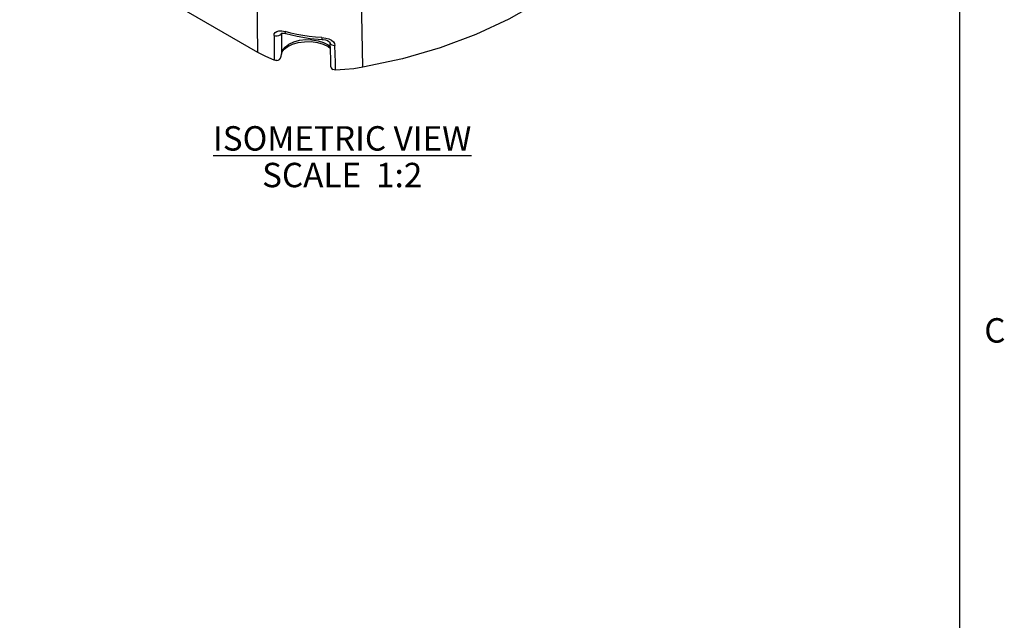
# Model space of a CAD drawing. Units: inches. Extents: x 0.7 to 21.3, y 0.5 to 16.
# Drawn here: x 17.2 to 21.2, y 9 to 11.4 of the extents above; entities that cross this region are included whole.
import ezdxf

# ---------------------------------------------------------------- set-up
doc = ezdxf.new("R2010")
doc.units = ezdxf.units.IN
doc.header["$LTSCALE"] = 1.21
doc.header["$MEASUREMENT"] = 0
doc.layers.get('0').update_dxf_attribs({"linetype": 'CONTINUOUS'})
doc.layers.add('NOTES', color=7, linetype='CONTINUOUS')
doc.styles.add('TEXTSTYLE_2', font='txt', dxfattribs={"width": 0.8})

msp = doc.modelspace()

# ---------------------------------------------------------------- linework, layer by layer
at = {"color": 7, "linetype": 'CONTINUOUS'}
for p, q in [((21.05, 0.75), (21.05, 15.75)), ((18.17559, 11.31323), (17.19972, 11.87663)), ((18.60508, 11.25231), (18.59316, 11.80918)), ((18.17559, 11.31323), (18.17235, 11.57616)), ((18.27061, 11.38839), (18.27179, 11.39222)), ((18.31039, 11.39246), (18.28658, 11.39875)), ((18.28989, 11.39064), (18.28989, 11.39064)), ((18.38988, 11.37066), (18.43833, 11.36649)), ((18.46315, 11.34381), (18.47075, 11.33708)), ((18.27196, 11.30515), (18.27483, 11.3153)), ((18.27196, 11.30516), (18.27203, 11.3066))]:
    msp.add_line(p, q, dxfattribs=at)
for points in [[(19.66618, 11.86493), (19.60561, 11.7712), (19.52808, 11.68179), (19.4343, 11.59755), (19.32569, 11.51974), (19.20298, 11.44889), (19.0682, 11.38618), (18.9223, 11.33204), (18.76743, 11.28728), (18.60508, 11.25231)], [(18.24141, 11.38261), (18.24253, 11.3894), (18.24617, 11.39527), (18.25245, 11.39955), (18.26143, 11.40178), (18.27293, 11.40158), (18.28658, 11.39875)], [(18.24141, 11.38261), (18.24785, 11.38093), (18.25483, 11.38073), (18.26149, 11.38205), (18.26698, 11.38472), (18.27061, 11.38839)], [(18.24141, 11.38261), (18.24142, 11.351), (18.24146, 11.31771), (18.24154, 11.28209)], [(18.27108, 11.39201), (18.2713, 11.39211), (18.27418, 11.39274)], [(18.27191, 11.39261), (18.27195, 11.35127), (18.27203, 11.3066)], [(18.27418, 11.39274), (18.28005, 11.39264), (18.28779, 11.39121), (18.28989, 11.39064)], [(18.28989, 11.39064), (18.28836, 11.39171), (18.28709, 11.39453), (18.28658, 11.39875)], [(18.28989, 11.39064), (18.33582, 11.37943), (18.38988, 11.37066)], [(18.43759, 11.37419), (18.41091, 11.37606), (18.38496, 11.37884), (18.35959, 11.3825), (18.33471, 11.38705), (18.31039, 11.39246)], [(18.43759, 11.37419), (18.45302, 11.37229), (18.46629, 11.36845)], [(18.43759, 11.37419), (18.4377, 11.37004), (18.43795, 11.36739), (18.43833, 11.36649)], [(18.27203, 11.3066), (18.27634, 11.32134), (18.28658, 11.33507), (18.30217, 11.347), (18.32222, 11.35645), (18.34558, 11.36288), (18.37093, 11.36593), (18.3968, 11.36542), (18.42172, 11.36138)], [(18.27483, 11.3153), (18.28349, 11.32687), (18.29752, 11.33764), (18.31655, 11.34686), (18.33987, 11.35368), (18.36596, 11.35734), (18.39308, 11.35743), (18.41937, 11.35392), (18.44302, 11.34715), (18.46242, 11.33789), (18.47092, 11.33143)], [(18.42172, 11.36138), (18.44427, 11.35403), (18.46315, 11.34381)], [(18.43833, 11.36649), (18.44228, 11.36619), (18.45177, 11.36461), (18.4601, 11.36188), (18.46641, 11.3583), (18.46958, 11.35511), (18.47025, 11.35365), (18.47026, 11.35348)], [(18.46629, 11.36845), (18.47689, 11.36305), (18.48449, 11.35653), (18.48903, 11.34934), (18.4906, 11.34211)], [(18.47026, 11.35349), (18.4712, 11.32193), (18.47227, 11.28474), (18.47296, 11.25977)], [(18.47026, 11.35348), (18.47056, 11.35163), (18.47299, 11.34767), (18.47755, 11.34453), (18.48368, 11.34259), (18.4906, 11.34211)], [(18.49358, 11.24121), (18.49267, 11.27318), (18.49169, 11.30661), (18.4906, 11.34211)], [(18.24154, 11.28209), (18.20718, 11.29672), (18.17559, 11.31323)], [(18.25287, 11.2802), (18.2584, 11.28138), (18.26356, 11.28483), (18.26782, 11.29043), (18.27075, 11.29778), (18.27196, 11.30516)], [(18.25287, 11.2802), (18.24697, 11.28064), (18.24154, 11.28209)], [(18.47296, 11.25977), (18.47315, 11.25712), (18.4748, 11.25057), (18.47795, 11.24577), (18.48221, 11.243)], [(18.60508, 11.25231), (18.56867, 11.24673), (18.53141, 11.24301), (18.49358, 11.24121)], [(18.49358, 11.24121), (18.48763, 11.24161), (18.48221, 11.243)]]:
    msp.add_lwpolyline(points, dxfattribs=at)

# ---------------------------------------------------------------- texts
at = {"color": 7, "linetype": 'CONTINUOUS', "insert": (21.15, 10.225), "char_height": 0.1, "width": 0.08, "attachment_point": 1, "line_spacing_factor": 0.9, "style": 'TEXTSTYLE_2'}
msp.add_mtext('C', dxfattribs=at)
at = {"layer": 'NOTES', "color": 7, "linetype": 'CONTINUOUS', "insert": (18.5205, 11.0113), "char_height": 0.1, "width": 1.4, "attachment_point": 2, "line_spacing_factor": 0.9}
msp.add_mtext('\\LISOMETRIC VIEW\\P\\lSCALE  1:2', dxfattribs=at)

doc.saveas('drawing.dxf')
